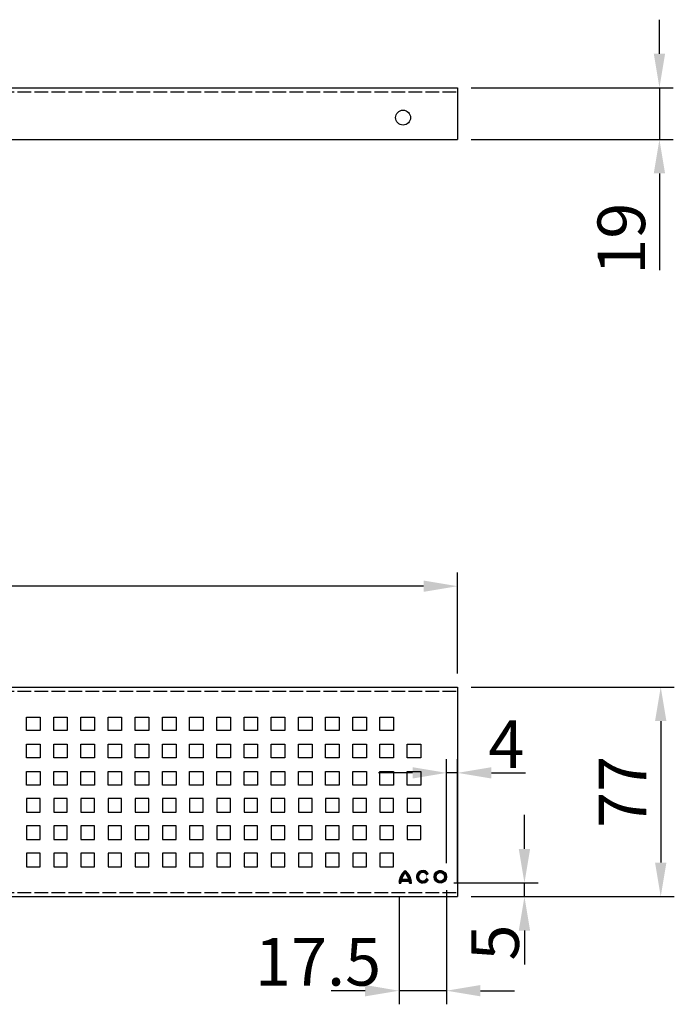
# Model space of a CAD drawing. Units: millimetres. Extents: x 71 to 1044, y 373 to 777.
# Drawn here: x 803 to 1044, y 415 to 777 of the extents above; entities that cross this region are included whole.
import ezdxf

# ---------------------------------------------------------------- set-up
doc = ezdxf.new("R2010")
doc.units = ezdxf.units.MM
doc.linetypes.add('GEN3', pattern=[6.25, 5, -1.25])
for name, color, linetype in [('3', 6, 'GEN3'), ('5', 3, 'Continuous'), ('WHITE', 7, 'Continuous')]:
    doc.layers.add(name, color=color, linetype=linetype)
doc.layers.add('AM_8', color=1, linetype='Continuous', lineweight=25)
doc.styles.get("Standard").update_dxf_attribs({"font": 'ISOCP.SHX'})
doc.dimstyles.new('GEN-ISO', dxfattribs={"dimscale": 5, "dimtxt": 3.5, "dimasz": 2.5, "dimexe": 1, "dimexo": 1, "dimgap": 0.6, "dimtad": 1, "dimdsep": 46, "dimtxsty": 'STANDARD', "dimcen": 0, "dimclrd": 256, "dimclre": 256, "dimclrt": 2, "dimadec": 0, "dimazin": 0, "dimtp": 0.1, "dimtm": 0.1, "dimtfac": 0.71, "dimtdec": 3, "dimtmove": 0, "dimatfit": 3, "dimfxl": 1, "dimtzin": 0, "dimarcsym": 0})
doc.dimstyles.new('GEN-ISO$0', dxfattribs={"dimscale": 25, "dimtxt": 3, "dimasz": 2, "dimexe": 1, "dimexo": 1, "dimgap": 0.6, "dimtad": 1, "dimtih": 1, "dimtoh": 1, "dimdsep": 46, "dimtxsty": 'STANDARD', "dimcen": 0, "dimclrd": 256, "dimclre": 256, "dimclrt": 2, "dimadec": 0, "dimazin": 0, "dimtp": 0.1, "dimtm": 0.1, "dimtfac": 0.71, "dimtdec": 3, "dimtmove": 0, "dimatfit": 3, "dimfxl": 1, "dimtzin": 0, "dimarcsym": 0})
pattern_1 = [(45, (774.96424, 407.754765), (-0.06363961, 0.06363961), []), (135, (774.96424, 407.754765), (-0.06363961, -0.06363961), [])]

# ---------------------------------------------------------------- blocks, each defined once
blk = doc.blocks.new('*D10')
at = {"layer": '5', "lineweight": -2}
for p, q in [((969.19, 531.71), (1043.93, 531.71)), ((1038.93, 519.21), (1038.93, 467.21)), ((969.19, 454.71), (1043.93, 454.71))]:
    blk.add_line(p, q, dxfattribs=at)
at = {"layer": '5'}
for points in [[(1036.84, 519.21), (1041.01, 519.21), (1038.93, 531.71)], [(1036.84, 467.21), (1041.01, 467.21), (1038.93, 454.71)]]:
    blk.add_solid(points, dxfattribs=at)
at = {"layer": 'DEFPOINTS', "color": 0}
for p in [(964.19, 531.71), (964.19, 454.71), (1038.93, 454.71)]:
    blk.add_point(p, dxfattribs=at)
at = {"layer": '5', "color": 2, "insert": (1027.18, 493.21), "char_height": 17.5, "attachment_point": 5, "rotation": 90}
blk.add_mtext('77 ', dxfattribs=at)
blk = doc.blocks.new('*D13')
at = {"layer": '5', "lineweight": -2}
for p, q in [((71.19, 507.2), (71.19, 573.79)), ((964.19, 536.71), (964.19, 573.79)), ((951.69, 568.79), (83.69, 568.79))]:
    blk.add_line(p, q, dxfattribs=at)
at = {"layer": '5'}
for points in [[(83.69, 570.88), (83.69, 566.71), (71.19, 568.79)], [(951.69, 570.88), (951.69, 566.71), (964.19, 568.79)]]:
    blk.add_solid(points, dxfattribs=at)
at = {"layer": 'DEFPOINTS', "color": 0}
for p in [(71.19, 568.79), (964.19, 531.71), (71.19, 502.2)]:
    blk.add_point(p, dxfattribs=at)
at = {"layer": '5', "color": 2, "insert": (517.69, 580.54), "char_height": 17.5, "attachment_point": 5}
blk.add_mtext('893', dxfattribs=at)
blk = doc.blocks.new('*D14')
at = {"layer": '5', "lineweight": -2}
for p, q in [((1038.45, 764.48), (1038.45, 776.98)), ((969.19, 751.98), (1043.45, 751.98)), ((1038.45, 751.98), (1038.45, 732.98)), ((969.19, 732.98), (1043.45, 732.98)), ((1038.45, 720.48), (1038.45, 684.97))]:
    blk.add_line(p, q, dxfattribs=at)
at = {"layer": '5'}
for points in [[(1036.37, 764.48), (1040.53, 764.48), (1038.45, 751.98)], [(1036.37, 720.48), (1040.53, 720.48), (1038.45, 732.98)]]:
    blk.add_solid(points, dxfattribs=at)
at = {"layer": 'DEFPOINTS', "color": 0}
for p in [(964.19, 751.98), (1038.45, 751.98), (964.19, 732.98)]:
    blk.add_point(p, dxfattribs=at)
at = {"layer": '5', "color": 2, "insert": (1026.7, 696.47), "char_height": 17.5, "attachment_point": 5, "rotation": 90}
blk.add_mtext('19', dxfattribs=at)
blk = doc.blocks.new('*D16')
at = {"layer": '5', "lineweight": -2}
for p, q in [((960.15, 467.02), (960.15, 505.18)), ((964.19, 459.71), (964.19, 505.18)), ((947.65, 500.18), (935.15, 500.18)), ((964.19, 500.18), (960.15, 500.18)), ((976.69, 500.18), (989.19, 500.18))]:
    blk.add_line(p, q, dxfattribs=at)
at = {"layer": '5'}
for points in [[(947.65, 502.27), (947.65, 498.1), (960.15, 500.18)], [(976.69, 502.27), (976.69, 498.1), (964.19, 500.18)]]:
    blk.add_solid(points, dxfattribs=at)
at = {"layer": 'DEFPOINTS', "color": 0}
for p in [(960.15, 500.18), (960.15, 462.02), (964.19, 454.71)]:
    blk.add_point(p, dxfattribs=at)
at = {"layer": '5', "color": 2, "insert": (982.16, 508.43), "char_height": 17.5, "attachment_point": 5}
blk.add_mtext('4', dxfattribs=at)
blk = doc.blocks.new('*D17')
at = {"layer": '5', "lineweight": -2}
for p, q in [((960.15, 457.02), (960.15, 415.13)), ((942.69, 454.71), (942.69, 415.13)), ((930.19, 420.13), (917.69, 420.13)), ((960.15, 420.13), (942.69, 420.13)), ((972.65, 420.13), (985.15, 420.13))]:
    blk.add_line(p, q, dxfattribs=at)
at = {"layer": '5'}
for points in [[(930.19, 422.22), (930.19, 418.05), (942.69, 420.13)], [(972.65, 422.22), (972.65, 418.05), (960.15, 420.13)]]:
    blk.add_solid(points, dxfattribs=at)
at = {"layer": 'DEFPOINTS', "color": 0}
for p in [(942.69, 459.71), (960.15, 462.02), (942.69, 420.13)]:
    blk.add_point(p, dxfattribs=at)
at = {"layer": '5', "color": 2, "insert": (912.91, 428.49), "char_height": 17.5, "attachment_point": 5}
blk.add_mtext('17.5', dxfattribs=at)
blk = doc.blocks.new('*D18')
at = {"layer": '5', "lineweight": -2}
for p, q in [((988.81, 472.24), (988.81, 484.74)), ((962.88, 459.74), (993.81, 459.74)), ((988.81, 454.71), (988.81, 459.74)), ((969.19, 454.71), (993.81, 454.71)), ((988.81, 442.21), (988.81, 429.71))]:
    blk.add_line(p, q, dxfattribs=at)
at = {"layer": '5'}
for points in [[(986.73, 472.24), (990.9, 472.24), (988.81, 459.74)], [(986.73, 442.21), (990.9, 442.21), (988.81, 454.71)]]:
    blk.add_solid(points, dxfattribs=at)
at = {"layer": 'DEFPOINTS', "color": 0}
for p in [(957.88, 459.74), (988.81, 459.74), (964.19, 454.71)]:
    blk.add_point(p, dxfattribs=at)
at = {"layer": '5', "color": 2, "insert": (980.29, 437.83), "char_height": 17.5, "attachment_point": 5, "rotation": 90}
blk.add_mtext('5', dxfattribs=at)

msp = doc.modelspace()

# ---------------------------------------------------------------- hatches: boundary and pattern name
at = {"layer": 'AM_8'}
h = msp.add_hatch(dxfattribs=at)
h.set_pattern_fill('_U', color=256, scale=0.1, angle=45, style=0, double=1, pattern_type=0)
h.set_pattern_definition([(45, (774.96424, 407.75476), (-0.07071068, 0.07071068), []), (135, (774.96424, 407.75476), (-0.07071068, -0.07071068), [])])
edge = h.paths.add_edge_path()
edge.add_line((943.435, 460.34), (946.5, 460.34))
edge.add_arc((941.639, 459.683), 4.906, 0.28918, 7.6942, ccw=False)
edge.add_line((946.544, 459.708), (946.544, 459.708))
edge.add_line((946.544, 459.708), (947.245, 459.708))
edge.add_line((947.245, 459.708), (947.236, 459.979))
edge.add_line((947.236, 459.979), (947.216, 460.259))
edge.add_arc((941.639, 459.683), 5.607, 5.89132, 10.01155)
edge.add_line((947.16, 460.658), (947.104, 460.935))
edge.add_arc((941.639, 459.683), 5.607, 12.8996, 13.74468)
edge.add_line((947.085, 461.015), (946.948, 461.484))
edge.add_arc((941.639, 459.683), 5.607, 18.73707, 19.34996)
edge.add_line((946.929, 461.541), (946.668, 462.159))
edge.add_line((946.668, 462.159), (946.493, 462.489))
edge.add_arc((941.639, 459.683), 5.607, 30.02958, 33.33627)
edge.add_line((946.323, 462.764), (946.283, 462.824))
edge.add_arc((941.639, 459.683), 5.607, 34.07331, 37.96953)
edge.add_line((946.059, 463.133), (945.865, 463.367))
edge.add_arc((941.639, 459.683), 5.607, 41.07724, 41.78491)
edge.add_line((945.819, 463.419), (945.487, 463.758))
edge.add_line((945.487, 463.758), (945.232, 463.987))
edge.add_arc((941.639, 459.683), 5.607, 50.1416, 50.63287)
edge.add_line((945.195, 464.018), (944.968, 464.195))
edge.add_line((944.968, 464.195), (944.869, 464.12))
edge.add_arc((948.296, 459.683), 5.607, 127.68366, 130.25986)
edge.add_line((944.673, 463.962), (944.4, 463.711))
edge.add_line((944.4, 463.711), (944.194, 463.504))
edge.add_arc((948.296, 459.683), 5.607, 137.03502, 137.65405)
edge.add_line((944.153, 463.46), (943.836, 463.081))
edge.add_arc((948.296, 459.683), 5.607, 142.70336, 142.82166)
edge.add_line((943.829, 463.071), (943.561, 462.685))
edge.add_arc((948.296, 459.683), 5.607, 147.62494, 149.0671)
edge.add_line((943.487, 462.565), (943.345, 462.313))
edge.add_arc((948.296, 459.683), 5.607, 152.02851, 154.34146)
edge.add_line((943.243, 462.111), (943.091, 461.764))
edge.add_line((943.091, 461.764), (942.964, 461.414))
edge.add_arc((948.296, 459.683), 5.607, 162.01698, 163.44148)
edge.add_line((942.922, 461.281), (942.791, 460.74))
edge.add_line((942.791, 460.74), (942.718, 460.246))
edge.add_arc((948.296, 459.683), 5.607, 174.23841, 176.38253)
edge.add_line((942.701, 460.037), (942.69, 459.708))
edge.add_line((942.69, 459.708), (943.391, 459.708))
edge.add_arc((948.296, 459.683), 4.906, 176.00852, 179.71129, ccw=False)
edge.add_line((943.403, 460.025), (943.435, 460.34))
edge = h.paths.add_edge_path(flags=16)
edge.add_line((946.353, 461.041), (943.582, 461.041))
edge.add_line((943.582, 461.041), (943.638, 461.216))
edge.add_line((943.638, 461.216), (943.693, 461.374))
edge.add_line((943.693, 461.374), (943.808, 461.666))
edge.add_line((943.808, 461.666), (943.831, 461.715))
edge.add_arc((948.296, 459.683), 4.906, 150.42883, 155.53614, ccw=False)
edge.add_line((944.03, 462.104), (944.044, 462.132))
edge.add_line((944.044, 462.132), (944.151, 462.309))
edge.add_line((944.151, 462.309), (944.18, 462.352))
edge.add_arc((948.296, 459.683), 4.906, 132.73194, 147.04697, ccw=False)
edge.add_line((944.968, 463.287), (944.968, 463.287))
edge.add_arc((941.639, 459.683), 4.906, 44.55438, 47.26784, ccw=False)
edge.add_line((945.134, 463.125), (945.173, 463.087))
edge.add_line((945.173, 463.087), (945.207, 463.05))
edge.add_arc((941.639, 459.683), 4.906, 35.39108, 43.33346, ccw=False)
edge.add_line((945.638, 462.524), (945.679, 462.469))
edge.add_line((945.679, 462.469), (945.712, 462.417))
edge.add_arc((941.639, 459.683), 4.906, 24.87308, 33.86818, ccw=False)
edge.add_line((946.089, 461.747), (946.134, 461.657))
edge.add_line((946.134, 461.657), (946.178, 461.543))
edge.add_arc((941.639, 459.683), 4.906, 16.06589, 22.28303, ccw=False)
h = msp.add_hatch(dxfattribs=at)
h.set_pattern_fill('_U', color=256, scale=0.09, angle=45, style=0, double=1, pattern_type=0)
h.set_pattern_definition(pattern_1)
edge = h.paths.add_edge_path()
edge.add_arc((951.421, 462.016), 2.278, 30.73096, 329.99997)
edge.add_line((953.394, 460.877), (952.787, 461.228))
edge.add_arc((951.421, 462.016), 1.577, 31.05578, 329.99998, ccw=False)
edge.add_line((952.772, 462.83), (953.379, 463.18))
h = msp.add_hatch(dxfattribs=at)
h.set_pattern_fill('_U', color=256, scale=0.09, angle=45, style=0, double=1, pattern_type=0)
h.set_pattern_definition(pattern_1)
edge = h.paths.add_edge_path()
edge.add_arc((957.875, 462.016), 2.278, 191.45916, 535.15876)
edge.add_arc((957.875, 462.016), 2.278, 175.15876, 191.45916)
edge = h.paths.add_edge_path(flags=16)
edge.add_arc((957.875, 462.016), 1.577, -184.84124, 11.45916, ccw=False)
edge.add_arc((957.875, 462.016), 1.577, 11.45916, 175.15876, ccw=False)
h = msp.add_hatch(dxfattribs=at)
h.set_pattern_fill('_U', color=256, scale=0.09, angle=45, style=0, double=1, pattern_type=0)
h.set_pattern_definition(pattern_1)
edge = h.paths.add_edge_path()
edge.add_arc((957.875, 462.016), 2.278, 191.45916, 474.0889)
edge.add_arc((957.875, 462.016), 2.278, 114.0889, 191.45916)
edge = h.paths.add_edge_path(flags=16)
edge.add_arc((957.875, 462.016), 1.577, -245.9111, 11.45916, ccw=False)
edge.add_arc((957.875, 462.016), 1.577, 11.45916, 114.0889, ccw=False)

# ---------------------------------------------------------------- linework, layer by layer
for p, q in [((71.19, 751.975), (964.19, 751.975)), ((964.19, 751.975), (964.19, 732.975)), ((71.19, 732.975), (964.19, 732.975)), ((71.19, 531.708), (964.19, 531.708)), ((964.19, 531.708), (964.19, 454.708)), ((71.19, 454.708), (964.19, 454.708))]:
    msp.add_line(p, q)
at = {"linetype": 'ByBlock'}
for p, q in [((805.69, 520.708), (810.69, 520.708)), ((805.69, 515.708), (805.69, 520.708)), ((810.69, 520.708), (810.69, 515.708)), ((815.69, 520.708), (820.69, 520.708)), ((815.69, 515.708), (815.69, 520.708)), ((820.69, 520.708), (820.69, 515.708)), ((825.69, 515.708), (825.69, 520.708)), ((825.69, 520.708), (830.69, 520.708)), ((830.69, 520.708), (830.69, 515.708)), ((835.69, 520.708), (840.69, 520.708)), ((835.69, 515.708), (835.69, 520.708)), ((840.69, 520.708), (840.69, 515.708)), ((845.69, 520.708), (850.69, 520.708)), ((845.69, 515.708), (845.69, 520.708)), ((850.69, 520.708), (850.69, 515.708)), ((855.69, 520.708), (860.69, 520.708)), ((855.69, 515.708), (855.69, 520.708)), ((860.69, 520.708), (860.69, 515.708)), ((865.69, 520.708), (870.69, 520.708)), ((865.69, 515.708), (865.69, 520.708)), ((870.69, 520.708), (870.69, 515.708)), ((875.69, 520.708), (880.69, 520.708)), ((875.69, 515.708), (875.69, 520.708)), ((880.69, 520.708), (880.69, 515.708)), ((885.69, 520.708), (890.69, 520.708)), ((885.69, 515.708), (885.69, 520.708)), ((890.69, 520.708), (890.69, 515.708)), ((895.69, 520.708), (900.69, 520.708)), ((895.69, 515.708), (895.69, 520.708)), ((900.69, 520.708), (900.69, 515.708)), ((905.69, 520.708), (910.69, 520.708)), ((905.69, 515.708), (905.69, 520.708)), ((910.69, 520.708), (910.69, 515.708)), ((915.69, 515.708), (915.69, 520.708)), ((915.69, 520.708), (920.69, 520.708)), ((920.69, 520.708), (920.69, 515.708)), ((925.69, 520.708), (930.69, 520.708)), ((925.69, 515.708), (925.69, 520.708)), ((930.69, 520.708), (930.69, 515.708)), ((935.69, 515.708), (935.69, 520.708)), ((935.69, 520.708), (940.69, 520.708)), ((940.69, 520.708), (940.69, 515.708)), ((810.69, 515.708), (805.69, 515.708)), ((820.69, 515.708), (815.69, 515.708)), ((830.69, 515.708), (825.69, 515.708)), ((840.69, 515.708), (835.69, 515.708)), ((850.69, 515.708), (845.69, 515.708)), ((860.69, 515.708), (855.69, 515.708)), ((870.69, 515.708), (865.69, 515.708)), ((880.69, 515.708), (875.69, 515.708)), ((890.69, 515.708), (885.69, 515.708)), ((900.69, 515.708), (895.69, 515.708)), ((910.69, 515.708), (905.69, 515.708)), ((920.69, 515.708), (915.69, 515.708)), ((930.69, 515.708), (925.69, 515.708)), ((940.69, 515.708), (935.69, 515.708)), ((805.69, 505.708), (805.69, 510.708)), ((805.69, 510.708), (810.69, 510.708)), ((810.69, 510.708), (810.69, 505.708)), ((815.69, 505.708), (815.69, 510.708)), ((815.69, 510.708), (820.69, 510.708)), ((820.69, 510.708), (820.69, 505.708)), ((825.69, 505.708), (825.69, 510.708)), ((825.69, 510.708), (830.69, 510.708)), ((830.69, 510.708), (830.69, 505.708)), ((835.69, 505.708), (835.69, 510.708)), ((835.69, 510.708), (840.69, 510.708)), ((840.69, 510.708), (840.69, 505.708)), ((845.69, 505.708), (845.69, 510.708)), ((845.69, 510.708), (850.69, 510.708)), ((850.69, 510.708), (850.69, 505.708)), ((855.69, 505.708), (855.69, 510.708)), ((855.69, 510.708), (860.69, 510.708)), ((860.69, 510.708), (860.69, 505.708)), ((865.69, 505.708), (865.69, 510.708)), ((865.69, 510.708), (870.69, 510.708)), ((870.69, 510.708), (870.69, 505.708)), ((875.69, 505.708), (875.69, 510.708)), ((875.69, 510.708), (880.69, 510.708)), ((880.69, 510.708), (880.69, 505.708)), ((885.69, 505.708), (885.69, 510.708)), ((885.69, 510.708), (890.69, 510.708)), ((890.69, 510.708), (890.69, 505.708)), ((895.69, 510.708), (900.69, 510.708)), ((895.69, 505.708), (895.69, 510.708)), ((900.69, 510.708), (900.69, 505.708)), ((905.69, 505.708), (905.69, 510.708)), ((905.69, 510.708), (910.69, 510.708)), ((910.69, 510.708), (910.69, 505.708)), ((915.69, 505.708), (915.69, 510.708)), ((915.69, 510.708), (920.69, 510.708)), ((915.69, 510.708), (920.69, 510.708)), ((915.69, 505.708), (915.69, 510.708)), ((920.69, 510.708), (920.69, 505.708)), ((920.69, 510.708), (920.69, 505.708)), ((925.69, 510.708), (930.69, 510.708)), ((925.69, 505.708), (925.69, 510.708)), ((930.69, 510.708), (930.69, 505.708)), ((935.69, 510.708), (940.69, 510.708)), ((935.69, 505.708), (935.69, 510.708)), ((940.69, 510.708), (940.69, 505.708)), ((945.69, 510.708), (950.69, 510.708)), ((945.69, 505.708), (945.69, 510.708)), ((950.69, 510.708), (950.69, 505.708)), ((810.69, 505.708), (805.69, 505.708)), ((820.69, 505.708), (815.69, 505.708)), ((830.69, 505.708), (825.69, 505.708)), ((840.69, 505.708), (835.69, 505.708)), ((850.69, 505.708), (845.69, 505.708)), ((860.69, 505.708), (855.69, 505.708)), ((870.69, 505.708), (865.69, 505.708)), ((880.69, 505.708), (875.69, 505.708)), ((890.69, 505.708), (885.69, 505.708)), ((900.69, 505.708), (895.69, 505.708)), ((910.69, 505.708), (905.69, 505.708)), ((920.69, 505.708), (915.69, 505.708)), ((920.69, 505.708), (915.69, 505.708)), ((930.69, 505.708), (925.69, 505.708)), ((940.69, 505.708), (935.69, 505.708)), ((950.69, 505.708), (945.69, 505.708)), ((805.69, 500.708), (810.69, 500.708)), ((805.69, 495.708), (805.69, 500.708)), ((810.69, 500.708), (810.69, 495.708)), ((815.69, 500.708), (820.69, 500.708)), ((815.69, 495.708), (815.69, 500.708)), ((820.69, 500.708), (820.69, 495.708)), ((825.69, 495.708), (825.69, 500.708)), ((825.69, 500.708), (830.69, 500.708)), ((830.69, 500.708), (830.69, 495.708)), ((835.69, 500.708), (840.69, 500.708)), ((835.69, 495.708), (835.69, 500.708)), ((840.69, 500.708), (840.69, 495.708)), ((845.69, 500.708), (850.69, 500.708)), ((845.69, 495.708), (845.69, 500.708)), ((850.69, 500.708), (850.69, 495.708)), ((855.69, 500.708), (860.69, 500.708)), ((855.69, 495.708), (855.69, 500.708)), ((860.69, 500.708), (860.69, 495.708)), ((865.69, 500.708), (870.69, 500.708)), ((865.69, 495.708), (865.69, 500.708)), ((870.69, 500.708), (870.69, 495.708)), ((875.69, 500.708), (880.69, 500.708)), ((875.69, 495.708), (875.69, 500.708)), ((880.69, 500.708), (880.69, 495.708)), ((885.69, 500.708), (890.69, 500.708)), ((885.69, 495.708), (885.69, 500.708)), ((890.69, 500.708), (890.69, 495.708)), ((895.69, 500.708), (900.69, 500.708)), ((895.69, 495.708), (895.69, 500.708)), ((900.69, 500.708), (900.69, 495.708)), ((905.69, 500.708), (910.69, 500.708)), ((905.69, 495.708), (905.69, 500.708)), ((910.69, 500.708), (910.69, 495.708)), ((915.69, 500.708), (920.69, 500.708)), ((915.69, 495.708), (915.69, 500.708)), ((915.69, 495.708), (915.69, 500.708)), ((915.69, 500.708), (920.69, 500.708)), ((920.69, 500.708), (920.69, 495.708)), ((920.69, 500.708), (920.69, 495.708)), ((925.69, 500.708), (930.69, 500.708)), ((925.69, 495.708), (925.69, 500.708)), ((930.69, 500.708), (930.69, 495.708)), ((935.69, 495.708), (935.69, 500.708)), ((935.69, 500.708), (940.69, 500.708)), ((940.69, 500.708), (940.69, 495.708)), ((945.69, 495.708), (945.69, 500.708)), ((945.69, 500.708), (950.69, 500.708)), ((950.69, 500.708), (950.69, 495.708)), ((810.69, 495.708), (805.69, 495.708)), ((820.69, 495.708), (815.69, 495.708)), ((830.69, 495.708), (825.69, 495.708)), ((840.69, 495.708), (835.69, 495.708)), ((850.69, 495.708), (845.69, 495.708)), ((860.69, 495.708), (855.69, 495.708)), ((870.69, 495.708), (865.69, 495.708)), ((880.69, 495.708), (875.69, 495.708)), ((890.69, 495.708), (885.69, 495.708)), ((900.69, 495.708), (895.69, 495.708)), ((910.69, 495.708), (905.69, 495.708)), ((920.69, 495.708), (915.69, 495.708)), ((920.69, 495.708), (915.69, 495.708)), ((930.69, 495.708), (925.69, 495.708)), ((940.69, 495.708), (935.69, 495.708)), ((950.69, 495.708), (945.69, 495.708)), ((810.69, 490.708), (805.69, 490.708)), ((805.69, 490.708), (805.69, 485.708)), ((810.69, 485.708), (810.69, 490.708)), ((820.69, 490.708), (815.69, 490.708)), ((815.69, 490.708), (815.69, 485.708)), ((820.69, 485.708), (820.69, 490.708)), ((825.69, 490.708), (825.69, 485.708)), ((830.69, 490.708), (825.69, 490.708)), ((830.69, 485.708), (830.69, 490.708)), ((840.69, 490.708), (835.69, 490.708)), ((835.69, 490.708), (835.69, 485.708)), ((840.69, 485.708), (840.69, 490.708)), ((850.69, 490.708), (845.69, 490.708)), ((845.69, 490.708), (845.69, 485.708)), ((850.69, 485.708), (850.69, 490.708)), ((860.69, 490.708), (855.69, 490.708)), ((855.69, 490.708), (855.69, 485.708)), ((860.69, 485.708), (860.69, 490.708)), ((870.69, 490.708), (865.69, 490.708)), ((865.69, 490.708), (865.69, 485.708)), ((870.69, 485.708), (870.69, 490.708)), ((880.69, 490.708), (875.69, 490.708)), ((875.69, 490.708), (875.69, 485.708)), ((880.69, 485.708), (880.69, 490.708)), ((890.69, 490.708), (885.69, 490.708)), ((885.69, 490.708), (885.69, 485.708)), ((890.69, 485.708), (890.69, 490.708)), ((900.69, 490.708), (895.69, 490.708)), ((895.69, 490.708), (895.69, 485.708)), ((900.69, 485.708), (900.69, 490.708)), ((910.69, 490.708), (905.69, 490.708)), ((905.69, 490.708), (905.69, 485.708)), ((910.69, 485.708), (910.69, 490.708)), ((920.69, 490.708), (915.69, 490.708)), ((915.69, 490.708), (915.69, 485.708)), ((915.69, 490.708), (915.69, 485.708)), ((920.69, 490.708), (915.69, 490.708)), ((920.69, 485.708), (920.69, 490.708)), ((920.69, 485.708), (920.69, 490.708)), ((930.69, 490.708), (925.69, 490.708)), ((925.69, 490.708), (925.69, 485.708)), ((930.69, 485.708), (930.69, 490.708)), ((935.69, 490.708), (935.69, 485.708)), ((940.69, 490.708), (935.69, 490.708)), ((940.69, 485.708), (940.69, 490.708)), ((945.69, 490.708), (945.69, 485.708)), ((950.69, 490.708), (945.69, 490.708)), ((950.69, 485.708), (950.69, 490.708)), ((805.69, 485.708), (810.69, 485.708)), ((815.69, 485.708), (820.69, 485.708)), ((825.69, 485.708), (830.69, 485.708)), ((835.69, 485.708), (840.69, 485.708)), ((845.69, 485.708), (850.69, 485.708)), ((855.69, 485.708), (860.69, 485.708)), ((865.69, 485.708), (870.69, 485.708)), ((875.69, 485.708), (880.69, 485.708)), ((885.69, 485.708), (890.69, 485.708)), ((895.69, 485.708), (900.69, 485.708)), ((905.69, 485.708), (910.69, 485.708)), ((915.69, 485.708), (920.69, 485.708)), ((915.69, 485.708), (920.69, 485.708)), ((925.69, 485.708), (930.69, 485.708)), ((935.69, 485.708), (940.69, 485.708)), ((945.69, 485.708), (950.69, 485.708)), ((805.69, 480.708), (805.69, 475.708)), ((810.69, 480.708), (805.69, 480.708)), ((810.69, 475.708), (810.69, 480.708)), ((815.69, 480.708), (815.69, 475.708)), ((820.69, 480.708), (815.69, 480.708)), ((820.69, 475.708), (820.69, 480.708)), ((825.69, 480.708), (825.69, 475.708)), ((830.69, 480.708), (825.69, 480.708)), ((830.69, 475.708), (830.69, 480.708)), ((835.69, 480.708), (835.69, 475.708)), ((840.69, 480.708), (835.69, 480.708)), ((840.69, 475.708), (840.69, 480.708)), ((845.69, 480.708), (845.69, 475.708)), ((850.69, 480.708), (845.69, 480.708)), ((850.69, 475.708), (850.69, 480.708)), ((855.69, 480.708), (855.69, 475.708)), ((860.69, 480.708), (855.69, 480.708)), ((860.69, 475.708), (860.69, 480.708)), ((865.69, 480.708), (865.69, 475.708)), ((870.69, 480.708), (865.69, 480.708)), ((870.69, 475.708), (870.69, 480.708)), ((875.69, 480.708), (875.69, 475.708)), ((880.69, 480.708), (875.69, 480.708)), ((880.69, 475.708), (880.69, 480.708)), ((885.69, 480.708), (885.69, 475.708)), ((890.69, 480.708), (885.69, 480.708)), ((890.69, 475.708), (890.69, 480.708)), ((900.69, 480.708), (895.69, 480.708)), ((895.69, 480.708), (895.69, 475.708)), ((900.69, 475.708), (900.69, 480.708)), ((905.69, 480.708), (905.69, 475.708)), ((910.69, 480.708), (905.69, 480.708)), ((910.69, 475.708), (910.69, 480.708)), ((915.69, 480.708), (915.69, 475.708)), ((920.69, 480.708), (915.69, 480.708)), ((920.69, 480.708), (915.69, 480.708)), ((915.69, 480.708), (915.69, 475.708)), ((920.69, 475.708), (920.69, 480.708)), ((920.69, 475.708), (920.69, 480.708)), ((930.69, 480.708), (925.69, 480.708)), ((925.69, 480.708), (925.69, 475.708)), ((930.69, 475.708), (930.69, 480.708)), ((940.69, 480.708), (935.69, 480.708)), ((935.69, 480.708), (935.69, 475.708)), ((940.69, 475.708), (940.69, 480.708)), ((950.69, 480.708), (945.69, 480.708)), ((945.69, 480.708), (945.69, 475.708)), ((950.69, 475.708), (950.69, 480.708)), ((805.69, 475.708), (810.69, 475.708)), ((815.69, 475.708), (820.69, 475.708)), ((825.69, 475.708), (830.69, 475.708)), ((835.69, 475.708), (840.69, 475.708)), ((845.69, 475.708), (850.69, 475.708)), ((855.69, 475.708), (860.69, 475.708)), ((865.69, 475.708), (870.69, 475.708)), ((875.69, 475.708), (880.69, 475.708)), ((885.69, 475.708), (890.69, 475.708)), ((895.69, 475.708), (900.69, 475.708)), ((905.69, 475.708), (910.69, 475.708)), ((915.69, 475.708), (920.69, 475.708)), ((915.69, 475.708), (920.69, 475.708)), ((925.69, 475.708), (930.69, 475.708)), ((935.69, 475.708), (940.69, 475.708)), ((945.69, 475.708), (950.69, 475.708)), ((810.69, 470.708), (805.69, 470.708)), ((805.69, 470.708), (805.69, 465.708)), ((810.69, 465.708), (810.69, 470.708)), ((820.69, 470.708), (815.69, 470.708)), ((815.69, 470.708), (815.69, 465.708)), ((820.69, 465.708), (820.69, 470.708)), ((825.69, 470.708), (825.69, 465.708)), ((830.69, 470.708), (825.69, 470.708)), ((830.69, 465.708), (830.69, 470.708)), ((840.69, 470.708), (835.69, 470.708)), ((835.69, 470.708), (835.69, 465.708)), ((840.69, 465.708), (840.69, 470.708)), ((850.69, 470.708), (845.69, 470.708)), ((845.69, 470.708), (845.69, 465.708)), ((850.69, 465.708), (850.69, 470.708)), ((860.69, 470.708), (855.69, 470.708)), ((855.69, 470.708), (855.69, 465.708)), ((860.69, 465.708), (860.69, 470.708)), ((870.69, 470.708), (865.69, 470.708)), ((865.69, 470.708), (865.69, 465.708)), ((870.69, 465.708), (870.69, 470.708)), ((880.69, 470.708), (875.69, 470.708)), ((875.69, 470.708), (875.69, 465.708)), ((880.69, 465.708), (880.69, 470.708)), ((890.69, 470.708), (885.69, 470.708)), ((885.69, 470.708), (885.69, 465.708)), ((890.69, 465.708), (890.69, 470.708)), ((900.69, 470.708), (895.69, 470.708)), ((895.69, 470.708), (895.69, 465.708)), ((900.69, 465.708), (900.69, 470.708)), ((910.69, 470.708), (905.69, 470.708)), ((905.69, 470.708), (905.69, 465.708)), ((910.69, 465.708), (910.69, 470.708)), ((920.69, 470.708), (915.69, 470.708)), ((915.69, 470.708), (915.69, 465.708)), ((915.69, 470.708), (915.69, 465.708)), ((920.69, 470.708), (915.69, 470.708)), ((920.69, 465.708), (920.69, 470.708)), ((920.69, 465.708), (920.69, 470.708)), ((930.69, 470.708), (925.69, 470.708)), ((925.69, 470.708), (925.69, 465.708)), ((930.69, 465.708), (930.69, 470.708)), ((935.69, 470.708), (935.69, 465.708)), ((940.69, 470.708), (935.69, 470.708)), ((940.69, 465.708), (940.69, 470.708)), ((805.69, 465.708), (810.69, 465.708)), ((815.69, 465.708), (820.69, 465.708)), ((825.69, 465.708), (830.69, 465.708)), ((835.69, 465.708), (840.69, 465.708)), ((845.69, 465.708), (850.69, 465.708)), ((855.69, 465.708), (860.69, 465.708)), ((865.69, 465.708), (870.69, 465.708)), ((875.69, 465.708), (880.69, 465.708)), ((885.69, 465.708), (890.69, 465.708)), ((895.69, 465.708), (900.69, 465.708)), ((905.69, 465.708), (910.69, 465.708)), ((915.69, 465.708), (920.69, 465.708)), ((915.69, 465.708), (920.69, 465.708)), ((925.69, 465.708), (930.69, 465.708)), ((935.69, 465.708), (940.69, 465.708))]:
    msp.add_line(p, q, dxfattribs=at)
msp.add_circle((944.19, 740.975), 2.75)
at = {"layer": '3'}
for p, q in [((71.19, 750.475), (964.19, 750.475)), ((71.19, 530.208), (964.19, 530.208)), ((71.19, 456.208), (964.19, 456.208))]:
    msp.add_line(p, q, dxfattribs=at)
at = {"layer": 'WHITE', "linetype": 'Continuous'}
for p, q in [((952.772, 462.83), (953.379, 463.18)), ((942.69, 459.708), (943.391, 459.708)), ((943.435, 460.34), (946.5, 460.34)), ((946.353, 461.041), (943.582, 461.041)), ((946.544, 459.708), (947.245, 459.708)), ((953.394, 460.877), (952.787, 461.228))]:
    msp.add_line(p, q, dxfattribs=at)
for radius in [2.278, 1.577]:
    msp.add_circle((957.875, 462.016), radius, dxfattribs=at)
for centre, radius, start, end in [((948.296, 459.683), 5.607, 126.42314, 179.74738), ((948.296, 459.683), 4.906, 132.73167, 163.93396), ((941.639, 459.683), 5.607, 0.25266, 53.57637), ((941.639, 459.683), 4.906, 16.06589, 47.26784), ((951.421, 462.016), 2.278, 30.73095, 329.99997), ((951.421, 462.016), 1.577, 31.05578, 329.99998), ((948.296, 459.683), 4.906, 172.30575, 179.71129), ((941.639, 459.683), 4.906, 0.28876, 7.6942)]:
    msp.add_arc(centre, radius, start, end, dxfattribs=at)

# ---------------------------------------------------------------- dimensions: what is measured, and where the dimension line sits
at = {"layer": '5'}
for base, p1, p2, override, picture, middle in [((1038.451, 751.975), (964.19, 732.975), (964.19, 751.975), {"dimscale": 5, "dimtxt": 3.5, "dimasz": 2.5, "dimtih": 0, "dimtoh": 0, "dimpost": '<>'}, '*D14', (1038.451, 696.474)), ((988.814, 459.739), (964.19, 454.708), (957.875, 459.739), {"dimscale": 5, "dimtxt": 3.5, "dimasz": 2.5, "dimtih": 0, "dimtoh": 0, "dimdec": 0, "dimpost": '<>', "dimtmove": 1}, '*D18', (992.042, 437.832))]:
    dim = msp.add_linear_dim(base=base, p1=p1, p2=p2, angle=90, dimstyle='GEN-ISO$0', override=override, dxfattribs=at)
    dim.commit()
    dim.dimension.update_dxf_attribs({"geometry": picture, "text_midpoint": middle, "dimtype": 160})
dim = msp.add_linear_dim(base=(71.19, 568.793), p1=(964.19, 531.708), p2=(71.19, 502.195), dimstyle='GEN-ISO', override={"dimpost": '<>'}, dxfattribs=at)
dim.commit()
dim.dimension.update_dxf_attribs({"geometry": '*D13', "text_midpoint": (517.69, 580.543)})
dim = msp.add_linear_dim(base=(1038.926, 454.708), p1=(964.19, 531.708), p2=(964.19, 454.708), angle=90, text='<> ', dimstyle='GEN-ISO', override={"dimscale": 5, "dimpost": '<>'}, dxfattribs=at)
dim.commit()
dim.dimension.update_dxf_attribs({"geometry": '*D10', "text_midpoint": (1038.926, 493.208), "dimtype": 160})
for base, p1, p2, override, picture, middle in [((960.153, 500.184), (964.19, 454.708), (960.153, 462.016), {"dimscale": 5, "dimtxt": 3.5, "dimasz": 2.5, "dimtih": 0, "dimtoh": 0, "dimdec": 0, "dimpost": '<>', "dimtmove": 1}, '*D16', (982.16, 496.685)), ((942.69, 420.132), (960.153, 462.016), (942.69, 459.708), {"dimscale": 5, "dimtxt": 3.5, "dimasz": 2.5, "dimtih": 0, "dimtoh": 0, "dimdec": 1, "dimpost": '<>', "dimtmove": 1}, '*D17', (912.914, 416.743))]:
    dim = msp.add_linear_dim(base=base, p1=p1, p2=p2, dimstyle='GEN-ISO$0', override=override, dxfattribs=at)
    dim.commit()
    dim.dimension.update_dxf_attribs({"geometry": picture, "text_midpoint": middle, "dimtype": 160})

doc.saveas('drawing.dxf')
